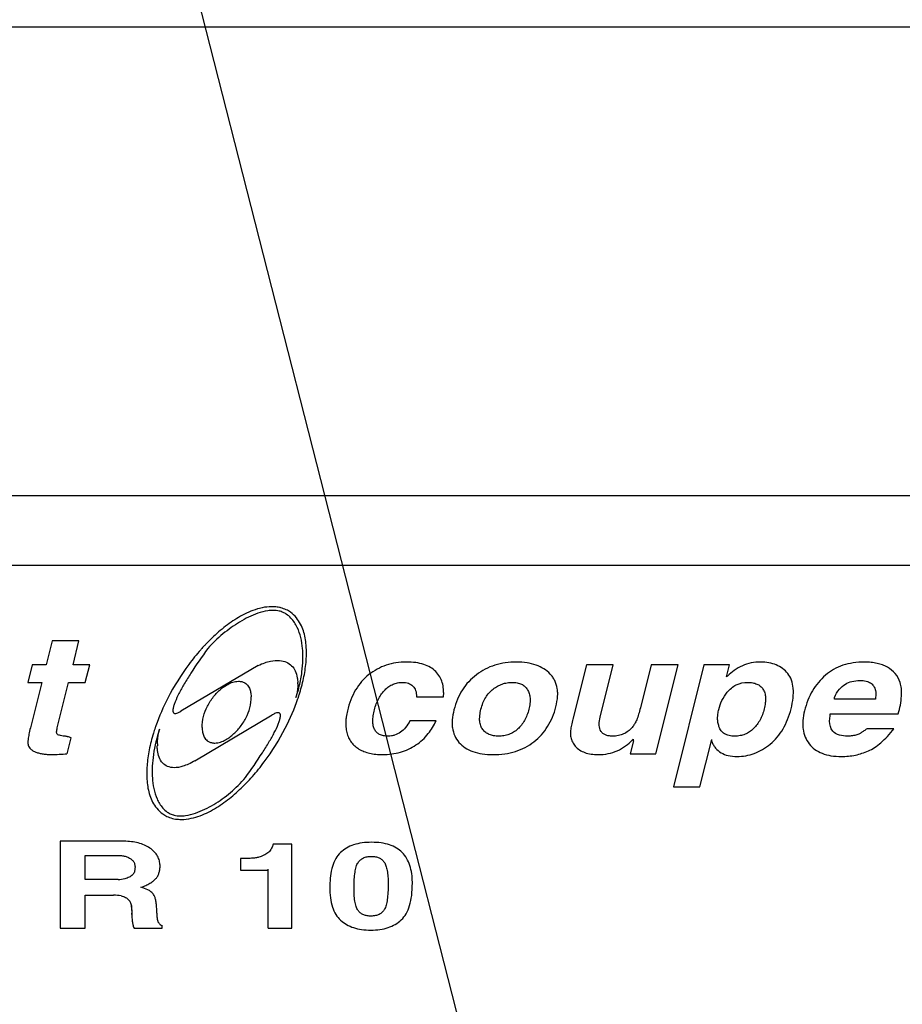
# Model space of a CAD drawing. Extents: x 230 to 4136, y 0 to 2754.
# Drawn here: x 741 to 841, y 2313 to 2425 of the extents above; entities that cross this region are included whole.
import ezdxf

# ---------------------------------------------------------------- set-up
doc = ezdxf.new("R2010")
doc.units = 0
doc.header["$PDMODE"] = 3
doc.layers.get('0').update_dxf_attribs({"linetype": 'CONTINUOUS'})
doc.layers.get('DEFPOINTS').update_dxf_attribs({"linetype": 'CONTINUOUS'})
doc.layers.add('SUNPOU', color=7, linetype='CONTINUOUS')
doc.styles.get("Standard").update_dxf_attribs({"font": 'SIMPLEX.shx', "bigfont": 'extfont.shx'})
doc.dimstyles.get("Standard").update_dxf_attribs({"dimscale": 10, "dimtxt": 2, "dimasz": 3, "dimexe": 1, "dimexo": 1, "dimgap": 0.6, "dimtad": 3, "dimdec": 0, "dimzin": 0, "dimdsep": 46, "dimtxsty": 'STANDARD', "dimblk1": 'OPEN', "dimblk2": 'OPEN', "dimsah": 1, "dimcen": 1.5, "dimadec": 0, "dimazin": 0, "dimtfac": 1, "dimtdec": 0, "dimtmove": 0, "dimatfit": 0, "dimldrblk": 'DOTSMALL', "dimfxl": 1, "dimtvp": 1, "dimtolj": 1, "dimtzin": 0, "dimarcsym": 0})

# ---------------------------------------------------------------- blocks, each defined once
blk = doc.blocks.new('_OPEN')
at = {"color": 0, "linetype": 'ByBlock'}
for p, q in [((-1, 0.1667), (0, 0)), ((0, 0), (-1, -0.1667)), ((0, 0), (-1, 0))]:
    blk.add_line(p, q, dxfattribs=at)
blk = doc.blocks.new('*D16')
at = {"layer": 'DEFPOINTS', "color": 0}
for p in [(762.81, 2465.58), (821.49, 1890.34), (1111.75, 1890.34)]:
    blk.add_point(p, dxfattribs=at)
at = {"layer": 'SUNPOU', "color": 0, "lineweight": -2}
for p, q in [((772.81, 2465.58), (1121.75, 2465.58)), ((1111.75, 2435.58), (1111.75, 1920.34)), ((831.49, 1890.34), (1121.75, 1890.34))]:
    blk.add_line(p, q, dxfattribs=at)
at = {"layer": 'SUNPOU', "color": 0, "lineweight": -2, "xscale": 30, "yscale": 30, "zscale": 30}
for p, rotation in [((1111.75, 2465.58), 90), ((1111.75, 1890.34), 270)]:
    blk.add_blockref('_OPEN', p, dxfattribs=dict(at, rotation=rotation))
at = {"layer": 'SUNPOU', "color": 0, "insert": (1095.75, 2177.96), "char_height": 20, "attachment_point": 5, "rotation": 90}
blk.add_mtext('\\A1;575', dxfattribs=at)
blk = doc.blocks.new('_DotSmall')
at = {"color": 0, "linetype": 'ByBlock', "const_width": 0.5}
blk.add_lwpolyline([(-0.0625, 0, 1), (0.0625, 0, 1)], format="xyb", close=True, dxfattribs=at)
blk = doc.blocks.new('*D17')
at = {"layer": 'DEFPOINTS', "color": 0}
for p in [(921.52, 2465.58), (762.81, 1865.58), (1161.75, 1865.58)]:
    blk.add_point(p, dxfattribs=at)
at = {"layer": 'SUNPOU', "color": 0, "lineweight": -2}
for p, q in [((931.52, 2465.58), (1171.75, 2465.58)), ((1161.75, 2435.58), (1161.75, 1895.58)), ((772.81, 1865.58), (1171.75, 1865.58))]:
    blk.add_line(p, q, dxfattribs=at)
at = {"layer": 'SUNPOU', "color": 0, "lineweight": -2, "xscale": 30, "yscale": 30, "zscale": 30}
for p, rotation in [((1161.75, 2465.58), 90), ((1161.75, 1865.58), 270)]:
    blk.add_blockref('_OPEN', p, dxfattribs=dict(at, rotation=rotation))
at = {"layer": 'SUNPOU', "color": 0, "insert": (1145.75, 2165.58), "char_height": 20, "attachment_point": 5, "rotation": 90}
blk.add_mtext('\\A1;600', dxfattribs=at)

msp = doc.modelspace()

# ---------------------------------------------------------------- linework, layer by layer
at = {"color": 2}
for p, q in [((637.14, 2424.61), (888.49, 2424.61)), ((891, 2371.29), (634.63, 2371.29)), ((641.5, 2363.37), (884.12, 2363.37)), ((744.4, 2354.8), (743.72, 2352.07)), ((747.45, 2354.8), (744.4, 2354.8)), ((746.77, 2352.07), (747.45, 2354.8)), ((742.13, 2352.07), (741.62, 2350.05)), ((743.72, 2352.07), (742.13, 2352.07)), ((748.67, 2352.07), (746.77, 2352.07)), ((748.17, 2350.05), (748.67, 2352.07)), ((767.82, 2351.98), (759.04, 2346.77)), ((805.15, 2352.07), (803.61, 2345.89)), ((808.21, 2352.07), (805.15, 2352.07)), ((806.72, 2346.12), (808.21, 2352.07)), ((812.52, 2352.07), (811.29, 2347.15)), ((815.57, 2352.07), (812.52, 2352.07)), ((813.04, 2341.92), (815.57, 2352.07)), ((818.52, 2352.07), (815.06, 2338.19)), ((821.43, 2352.07), (818.52, 2352.07)), ((821.09, 2350.68), (821.43, 2352.07)), ((741.62, 2350.05), (743.21, 2350.05)), ((743.21, 2350.05), (741.92, 2344.87)), ((744.98, 2344.89), (746.27, 2350.05)), ((746.27, 2350.05), (748.17, 2350.05)), ((785.84, 2348.43), (788.89, 2348.43)), ((788.89, 2348.43), (788.92, 2348.89)), ((833.35, 2348.13), (833.35, 2348.35)), ((838.05, 2348.75), (838.02, 2348.13)), ((838.02, 2348.13), (833.35, 2348.13)), ((760.64, 2341.15), (769.43, 2346.36)), ((832.8, 2345.65), (832.86, 2346.27)), ((832.86, 2346.27), (832.86, 2346.49)), ((832.86, 2346.49), (840.61, 2346.49)), ((788.06, 2345.68), (785.09, 2345.69)), ((746.09, 2341.93), (746.55, 2343.76)), ((840.12, 2344.79), (837.06, 2344.79)), ((810.49, 2343.4), (810.12, 2341.92)), ((810.49, 2343.4), (810.49, 2343.61)), ((818.06, 2338.19), (819.4, 2343.55)), ((819.4, 2343.34), (819.4, 2343.55)), ((810.12, 2341.92), (813.04, 2341.92)), ((815.06, 2338.19), (818.06, 2338.19)), ((745.32, 2331.99), (745.32, 2322.09)), ((752.56, 2331.99), (745.32, 2331.99)), ((771.64, 2331.66), (769.54, 2331.66)), ((771.64, 2322.09), (771.64, 2331.66)), ((748.17, 2327.64), (748.17, 2330.36)), ((748.17, 2330.36), (752.1, 2330.36)), ((765.81, 2330.01), (765.81, 2328.69)), ((765.81, 2328.69), (768.95, 2328.69)), ((768.95, 2322.09), (768.95, 2328.83)), ((751.89, 2327.64), (748.17, 2327.64)), ((748.17, 2322.09), (748.17, 2325.87)), ((748.17, 2325.87), (751.39, 2325.87)), ((753.41, 2324.65), (753.45, 2323.81)), ((753.41, 2324.51), (753.41, 2324.65)), ((753.41, 2324.51), (753.45, 2323.67)), ((753.45, 2323.67), (753.45, 2323.81)), ((745.32, 2322.09), (748.17, 2322.09)), ((753.72, 2322.09), (756.92, 2322.09)), ((756.92, 2322.09), (756.92, 2322.42)), ((768.95, 2322.09), (771.64, 2322.09))]:
    msp.add_line(p, q, dxfattribs=at)
for centre, radius, start, end in [((769.47, 2354.93), 3.72, 77.6928, 78.1466), ((769.49, 2355.01), 3.65, 75.5734, 77.6986), ((778.71, 2338.38), 23.24, 136.9332, 137.4835), ((778.46, 2338.61), 22.9, 136.5537, 136.9327), ((762.86, 2353.43), 10.46, 0.6184, 1.144), ((762.63, 2353.43), 10.69, 359.9998, 0.6181), ((825.87, 2345.98), 6.71, 134.2768, 135.4481), ((756.68, 2353.55), 16.3, 342.0541, 346.1515), ((767.62, 2349.91), 4.71, 359.9994, 1.5685), ((823.83, 2348.95), 4.86, 0.001, 4.3148), ((756.16, 2353.72), 16.84, 341.3801, 342.0729), ((751.14, 2355.43), 22.4, 341.2111, 341.3393), ((751.3, 2355.38), 22.24, 341.3388, 341.8622), ((784.25, 2348.89), 4.66, 359.9943, 2.5997), ((797.31, 2348.66), 4.59, 359.9409, 2.5884), ((777.48, 2337.65), 22.56, 160.7093, 161.2106), ((781.73, 2345.44), 3.95, 173.8782, 184.1844), ((834.7, 2345.34), 4.95, 177.5294, 179.9559), ((807.38, 2344.05), 4.06, 175.701, 176.5884), ((744.11, 2343.13), 2.48, 178.0111, 180.4291), ((761.75, 2342.84), 5.39, 177.7033, 179.9502), ((805.97, 2347.8), 6.16, 315.8464, 317.1335), ((744.01, 2366.67), 24.82, 270.7252, 274.7958), ((766.2, 2339.7), 11.05, 178.8961, 179.9969), ((758.86, 2337.3), 2.42, 241.5284, 252.7388), ((758.86, 2337.29), 2.4, 252.7371, 255.565), ((754.23, 2329.16), 2.44, 359.3143, 2.5755), ((751.85, 2331.35), 3.7, 270.6668, 282.7107), ((791.73, 2326.69), 15.76, 179.0748, 179.5879), ((775.49, 2327.18), 9.88, 0.1529, 0.9698), ((751.27, 2321.25), 4.62, 77.8211, 88.6303), ((752.77, 2320.77), 6.23, 66.309, 73.8914), ((757.14, 2323.15), 0.765, 234.3575, 252.8352)]:
    msp.add_arc(centre, radius, start, end, dxfattribs=at)
for points, knots in [([(769.54, 2358.66), (769.39, 2358.66), (768.87, 2358.66), (768, 2358.51), (766.99, 2358.16), (765.74, 2357.57), (764.3, 2356.63), (762.92, 2355.46), (762.13, 2354.67), (761.84, 2354.36)], [0, 0, 0, 0, 0.444571, 1.565391, 2.623767, 3.656983, 5.702369, 7.761296, 9.052456, 9.052456, 9.052456, 9.052456]), ([(770.24, 2358.58), (770.06, 2358.61), (769.83, 2358.64), (769.6, 2358.66), (769.54, 2358.66)], [0, 0, 0, 0, 0.5302587, 0.7003015, 0.7003015, 0.7003015, 0.7003015]), ([(773.31, 2353.64), (773.31, 2353.86), (773.27, 2354.63), (773.09, 2355.67), (772.66, 2356.7), (772.19, 2357.44), (771.62, 2357.98), (771, 2358.35), (770.61, 2358.48), (770.4, 2358.54)], [0, 0, 0, 0, 0.653609, 2.311686, 3.136627, 3.987548, 4.924661, 5.472977, 6.138626, 6.138626, 6.138626, 6.138626]), ([(770.21, 2358.17), (769.99, 2358.23), (769.56, 2358.27), (768.74, 2358.2), (767.79, 2357.94), (766.72, 2357.49), (765.71, 2356.93), (764.74, 2356.29), (763.49, 2355.33), (762.62, 2354.5), (762.09, 2353.9)], [0, 0, 0, 0, 0.677682, 1.29168, 2.460849, 3.608687, 4.756312, 5.912684, 7.083817, 9.495031, 9.495031, 9.495031, 9.495031]), ([(772.92, 2352.96), (772.92, 2353.27), (772.89, 2354.01), (772.71, 2355.15), (772.38, 2356.14), (771.97, 2356.88), (771.56, 2357.4), (771.11, 2357.78), (770.64, 2358.04), (770.36, 2358.13), (770.21, 2358.17)], [0, 0, 0, 0, 0.95613, 2.215056, 3.449064, 4.073006, 4.720252, 5.427759, 5.830707, 6.30924, 6.30924, 6.30924, 6.30924]), ([(761.58, 2354.09), (761.48, 2353.98), (760.91, 2353.34), (759.43, 2351.51), (758.25, 2349.62), (757.56, 2348.28)], [0, 0, 0, 0, 0.429496, 2.574646, 7.07539, 7.07539, 7.07539, 7.07539]), ([(762.09, 2353.9), (761.42, 2352.98), (760.51, 2351.66), (759.45, 2349.94), (758.84, 2348.85), (758.45, 2348.04), (758.23, 2347.46), (758.15, 2347.13), (758.12, 2346.94), (758.12, 2346.87)], [0, 0, 0, 0, 3.399977, 4.827513, 6.072854, 7.116729, 7.551567, 7.918364, 8.125458, 8.125458, 8.125458, 8.125458]), ([(772.43, 2348.46), (772.47, 2348.59), (772.71, 2349.34), (773.06, 2350.7), (773.28, 2352.24), (773.32, 2353.14), (773.32, 2353.43)], [0, 0, 0, 0, 0.416658, 2.367074, 4.19927, 5.066966, 5.066966, 5.066966, 5.066966]), ([(772.5, 2349.65), (772.63, 2350.18), (772.82, 2351.16), (772.91, 2352.27), (772.92, 2352.84), (772.92, 2352.96)], [0, 0, 0, 0, 1.615955, 2.984212, 3.334988, 3.334988, 3.334988, 3.334988]), ([(767.82, 2351.98), (768.07, 2352.1), (768.53, 2352.29), (769.34, 2352.51), (770.19, 2352.59), (771.03, 2352.41), (771.67, 2351.98), (772.1, 2351.35), (772.28, 2350.67), (772.32, 2350.22), (772.33, 2350.04)], [0, 0, 0, 0, 0.824289, 1.487965, 2.520327, 3.326987, 4.038266, 4.757176, 5.572505, 6.112462, 6.112462, 6.112462, 6.112462]), ([(784.7, 2352.37), (784.3, 2352.37), (783.51, 2352.31), (782.38, 2352.05), (781.34, 2351.59), (780.71, 2351.18), (780.42, 2350.94)], [0, 0, 0, 0, 1.208543, 2.356897, 3.47575, 4.597861, 4.597861, 4.597861, 4.597861]), ([(788.02, 2351.29), (787.84, 2351.47), (787.42, 2351.8), (786.64, 2352.14), (785.72, 2352.33), (785.05, 2352.37), (784.7, 2352.37)], [0, 0, 0, 0, 0.762562, 1.587647, 2.51622, 3.578187, 3.578187, 3.578187, 3.578187]), ([(797.21, 2352.37), (796.78, 2352.37), (795.95, 2352.31), (794.74, 2352.05), (793.63, 2351.59), (792.96, 2351.17), (792.64, 2350.93)], [0, 0, 0, 0, 1.284896, 2.503112, 3.687252, 4.872354, 4.872354, 4.872354, 4.872354]), ([(801.03, 2351.01), (800.81, 2351.24), (800.31, 2351.64), (799.41, 2352.07), (798.36, 2352.32), (797.61, 2352.37), (797.21, 2352.37)], [0, 0, 0, 0, 0.935854, 1.908661, 2.969404, 4.158579, 4.158579, 4.158579, 4.158579]), ([(824.95, 2352.37), (824.59, 2352.37), (823.88, 2352.3), (822.86, 2351.98), (821.96, 2351.46), (821.42, 2351.01), (821.19, 2350.78)], [0, 0, 0, 0, 1.068713, 2.115089, 3.185782, 4.187216, 4.187216, 4.187216, 4.187216]), ([(828.05, 2351.06), (827.88, 2351.27), (827.48, 2351.66), (826.74, 2352.08), (825.88, 2352.32), (825.27, 2352.37), (824.95, 2352.37)], [0, 0, 0, 0, 0.819859, 1.641883, 2.514718, 3.480419, 3.480419, 3.480419, 3.480419]), ([(836.76, 2352.37), (836.34, 2352.37), (835.51, 2352.31), (834.32, 2352.04), (833.25, 2351.56), (832.62, 2351.12), (832.33, 2350.87)], [0, 0, 0, 0, 1.283672, 2.483001, 3.63338, 4.775066, 4.775066, 4.775066, 4.775066]), ([(839.37, 2351.79), (839.2, 2351.88), (838.81, 2352.06), (838.19, 2352.24), (837.5, 2352.35), (837.01, 2352.37), (836.76, 2352.37)], [0, 0, 0, 0, 0.608812, 1.254208, 1.948095, 2.700393, 2.700393, 2.700393, 2.700393]), ([(840.82, 2350.04), (840.7, 2350.41), (840.32, 2351.1), (839.7, 2351.6), (839.37, 2351.79)], [0, 0, 0, 0, 1.16677, 2.311161, 2.311161, 2.311161, 2.311161]), ([(780.42, 2350.94), (780.12, 2350.71), (779.56, 2350.17), (778.87, 2349.2), (778.33, 2348.07), (778.07, 2347.24), (777.97, 2346.81)], [0, 0, 0, 0, 1.142282, 2.31414, 3.552229, 4.887319, 4.887319, 4.887319, 4.887319]), ([(788.91, 2349.1), (788.91, 2349.16), (788.89, 2349.47), (788.79, 2350.03), (788.49, 2350.72), (788.19, 2351.11), (788.02, 2351.29)], [0, 0, 0, 0, 0.172949, 0.945356, 1.677307, 2.410397, 2.410397, 2.410397, 2.410397]), ([(792.64, 2350.93), (792.33, 2350.69), (791.74, 2350.16), (791.01, 2349.22), (790.45, 2348.13), (790.19, 2347.35), (790.09, 2346.94)], [0, 0, 0, 0, 1.184669, 2.359029, 3.562448, 4.830978, 4.830978, 4.830978, 4.830978]), ([(801.89, 2348.86), (801.88, 2349.03), (801.83, 2349.5), (801.65, 2350.12), (801.33, 2350.66), (801.13, 2350.9), (801.03, 2351.01)], [0, 0, 0, 0, 0.487753, 1.438779, 1.898799, 2.362191, 2.362191, 2.362191, 2.362191]), ([(828.67, 2349.31), (828.67, 2349.34), (828.64, 2349.69), (828.52, 2350.31), (828.23, 2350.84), (828.05, 2351.06)], [0, 0, 0, 0, 0.091306, 1.027809, 1.877112, 1.877112, 1.877112, 1.877112]), ([(832.33, 2350.87), (832.04, 2350.62), (831.5, 2350.07), (830.83, 2349.12), (830.3, 2348.03), (830.05, 2347.24), (829.95, 2346.83)], [0, 0, 0, 0, 1.145269, 2.299723, 3.495829, 4.76326, 4.76326, 4.76326, 4.76326]), ([(762.05, 2347.34), (762.25, 2347.73), (762.71, 2348.45), (763.44, 2349.21), (764.1, 2349.69), (764.63, 2349.99), (765.14, 2350.15), (765.59, 2350.2), (765.84, 2350.17), (765.96, 2350.14)], [0, 0, 0, 0, 1.31229, 2.542764, 3.144385, 3.74769, 4.373368, 4.713788, 5.10726, 5.10726, 5.10726, 5.10726]), ([(765.96, 2350.14), (766.08, 2350.11), (766.29, 2350.02), (766.6, 2349.78), (766.84, 2349.42), (766.99, 2348.94), (767.02, 2348.61), (767.02, 2348.43), (767.02, 2348.42)], [0, 0, 0, 0, 0.370033, 0.661691, 1.166405, 1.649746, 2.145282, 2.173865, 2.173865, 2.173865, 2.173865]), ([(772.33, 2349.91), (772.33, 2349.8), (772.31, 2349.28), (772.22, 2348.75), (772.12, 2348.34)], [0, 0, 0, 0, 0.32244, 1.588072, 1.588072, 1.588072, 1.588072]), ([(782.25, 2349.22), (782.39, 2349.35), (782.67, 2349.59), (783.16, 2349.86), (783.68, 2350.02), (784.04, 2350.06), (784.22, 2350.06)], [0, 0, 0, 0, 0.573585, 1.117042, 1.650854, 2.197051, 2.197051, 2.197051, 2.197051]), ([(784.22, 2350.06), (784.34, 2350.06), (784.58, 2350.04), (785, 2349.95), (785.46, 2349.68), (785.72, 2349.22), (785.82, 2348.8), (785.84, 2348.55), (785.84, 2348.43)], [0, 0, 0, 0, 0.372821, 0.705093, 1.292686, 1.888848, 2.230053, 2.613292, 2.613292, 2.613292, 2.613292]), ([(794.55, 2349.3), (794.71, 2349.43), (795.04, 2349.64), (795.57, 2349.88), (796.13, 2350.03), (796.52, 2350.06), (796.71, 2350.06)], [0, 0, 0, 0, 0.6037, 1.183975, 1.754736, 2.330875, 2.330875, 2.330875, 2.330875]), ([(796.71, 2350.06), (796.9, 2350.06), (797.26, 2350.03), (797.76, 2349.88), (798.17, 2349.61), (798.37, 2349.37), (798.45, 2349.24)], [0, 0, 0, 0, 0.573812, 1.078718, 1.544884, 2.010665, 2.010665, 2.010665, 2.010665]), ([(821.17, 2348.93), (821.44, 2349.28), (822.14, 2349.88), (823.05, 2350.06), (823.49, 2350.06)], [0, 0, 0, 0, 1.330684, 2.659725, 2.659725, 2.659725, 2.659725]), ([(823.49, 2350.06), (823.68, 2350.06), (824.04, 2350.03), (824.53, 2349.89), (824.94, 2349.65), (825.14, 2349.42), (825.23, 2349.29)], [0, 0, 0, 0, 0.566578, 1.064337, 1.520645, 1.9705, 1.9705, 1.9705, 1.9705]), ([(833.35, 2348.35), (833.5, 2348.69), (833.83, 2349.27), (834.55, 2349.89), (835.36, 2350.21), (835.93, 2350.27), (836.23, 2350.27)], [0, 0, 0, 0, 1.109315, 1.987666, 2.787486, 3.687688, 3.687688, 3.687688, 3.687688]), ([(836.23, 2350.27), (836.48, 2350.27), (836.91, 2350.24), (837.47, 2350.03), (837.86, 2349.65), (838.03, 2349.19), (838.05, 2348.88), (838.05, 2348.75)], [0, 0, 0, 0, 0.742861, 1.280522, 1.76099, 2.323831, 2.705969, 2.705969, 2.705969, 2.705969]), ([(840.98, 2349.23), (840.97, 2349.27), (840.95, 2349.55), (840.9, 2349.82), (840.82, 2350.04)], [0, 0, 0, 0, 0.1333221, 0.823218, 0.823218, 0.823218, 0.823218]), ([(766.42, 2346), (766.61, 2346.38), (766.93, 2347.16), (767.02, 2348), (767.02, 2348.42)], [0, 0, 0, 0, 1.253992, 2.51189, 2.51189, 2.51189, 2.51189]), ([(781.05, 2346.95), (781.11, 2347.18), (781.24, 2347.62), (781.51, 2348.23), (781.84, 2348.77), (782.11, 2349.08), (782.25, 2349.22)], [0, 0, 0, 0, 0.708617, 1.368306, 1.990949, 2.591247, 2.591247, 2.591247, 2.591247]), ([(793.16, 2347.01), (793.22, 2347.25), (793.37, 2347.72), (793.67, 2348.35), (794.06, 2348.88), (794.38, 2349.18), (794.55, 2349.3)], [0, 0, 0, 0, 0.752199, 1.44456, 2.09562, 2.727925, 2.727925, 2.727925, 2.727925]), ([(798.45, 2349.24), (798.53, 2349.1), (798.67, 2348.78), (798.74, 2348.37), (798.75, 2348.12), (798.75, 2348.05)], [0, 0, 0, 0, 0.489569, 1.019829, 1.238237, 1.238237, 1.238237, 1.238237]), ([(801.68, 2347.29), (801.77, 2347.69), (801.86, 2348.14), (801.88, 2348.6), (801.89, 2348.65)], [0, 0, 0, 0, 1.228319, 1.382233, 1.382233, 1.382233, 1.382233]), ([(820.2, 2346.97), (820.28, 2347.32), (820.54, 2348.01), (820.94, 2348.64), (821.17, 2348.93)], [0, 0, 0, 0, 1.078842, 2.197054, 2.197054, 2.197054, 2.197054]), ([(825.23, 2349.29), (825.31, 2349.16), (825.45, 2348.85), (825.52, 2348.46), (825.52, 2348.22), (825.52, 2348.16)], [0, 0, 0, 0, 0.473071, 1.000055, 1.18556, 1.18556, 1.18556, 1.18556]), ([(828.43, 2347.06), (828.52, 2347.47), (828.65, 2348.1), (828.69, 2348.74), (828.69, 2348.95)], [0, 0, 0, 0, 1.279848, 1.911953, 1.911953, 1.911953, 1.911953]), ([(840.61, 2346.49), (840.69, 2346.82), (840.89, 2347.48), (840.97, 2348.29), (840.99, 2348.76), (840.99, 2348.89)], [0, 0, 0, 0, 1.02406, 2.06037, 2.439274, 2.439274, 2.439274, 2.439274]), ([(761.45, 2344.92), (761.45, 2345.34), (761.53, 2346.19), (761.86, 2346.97), (762.05, 2347.34)], [0, 0, 0, 0, 1.258296, 2.512288, 2.512288, 2.512288, 2.512288]), ([(798.75, 2348.05), (798.75, 2347.92), (798.73, 2347.57), (798.66, 2347.22), (798.61, 2347)], [0, 0, 0, 0, 0.378537, 1.059986, 1.059986, 1.059986, 1.059986]), ([(799.18, 2343.31), (799.49, 2343.55), (800.06, 2344.08), (800.77, 2345.03), (801.32, 2346.1), (801.58, 2346.88), (801.68, 2347.29)], [0, 0, 0, 0, 1.173098, 2.337652, 3.530313, 4.785664, 4.785664, 4.785664, 4.785664]), ([(811.29, 2347.15), (811.23, 2346.91), (811.11, 2346.46), (810.89, 2345.84), (810.65, 2345.34), (810.45, 2345.05), (810.36, 2344.94)], [0, 0, 0, 0, 0.755729, 1.407035, 1.960106, 2.424506, 2.424506, 2.424506, 2.424506]), ([(825.52, 2348.16), (825.52, 2348.02), (825.5, 2347.64), (825.42, 2347.27), (825.37, 2347.04)], [0, 0, 0, 0, 0.424719, 1.135434, 1.135434, 1.135434, 1.135434]), ([(758.12, 2346.87), (758.12, 2346.85), (758.13, 2346.75), (758.17, 2346.6), (758.32, 2346.52), (758.49, 2346.52), (758.66, 2346.58), (758.78, 2346.63), (758.83, 2346.66)], [0, 0, 0, 0, 0.0838026, 0.3015016, 0.4108413, 0.5591089, 0.7898728, 0.9552832, 0.9552832, 0.9552832, 0.9552832]), ([(762.51, 2343.21), (762.63, 2343.17), (762.88, 2343.15), (763.33, 2343.19), (763.83, 2343.36), (764.37, 2343.65), (765.02, 2344.14), (765.75, 2344.9), (766.22, 2345.61), (766.42, 2346)], [0, 0, 0, 0, 0.393472, 0.733892, 1.35957, 1.962875, 2.564496, 3.79497, 5.10726, 5.10726, 5.10726, 5.10726]), ([(766.38, 2339.23), (767.04, 2340.15), (767.96, 2341.48), (769.03, 2343.21), (769.64, 2344.29), (770.04, 2345.11), (770.26, 2345.69), (770.34, 2346.01), (770.36, 2346.2), (770.36, 2346.27)], [0, 0, 0, 0, 3.408723, 4.842809, 6.093679, 7.140658, 7.575694, 7.941564, 8.140131, 8.140131, 8.140131, 8.140131]), ([(770.36, 2346.27), (770.36, 2346.3), (770.36, 2346.4), (770.31, 2346.54), (770.16, 2346.62), (769.99, 2346.61), (769.73, 2346.53), (769.55, 2346.43), (769.43, 2346.36)], [0, 0, 0, 0, 0.090433, 0.306577, 0.417159, 0.568557, 0.803686, 1.206347, 1.206347, 1.206347, 1.206347]), ([(777.97, 2346.81), (777.91, 2346.58), (777.85, 2346.27), (777.81, 2345.95), (777.8, 2345.86)], [0, 0, 0, 0, 0.7116975, 0.9656928, 0.9656928, 0.9656928, 0.9656928]), ([(780.87, 2345.65), (780.87, 2345.85), (780.91, 2346.29), (781, 2346.72), (781.05, 2346.95)], [0, 0, 0, 0, 0.602711, 1.322937, 1.322937, 1.322937, 1.322937]), ([(793.01, 2345.9), (793.01, 2346.03), (793.03, 2346.4), (793.11, 2346.77), (793.16, 2347.01)], [0, 0, 0, 0, 0.382202, 1.121734, 1.121734, 1.121734, 1.121734]), ([(798.61, 2347), (798.55, 2346.77), (798.41, 2346.33), (798.13, 2345.73), (797.78, 2345.2), (797.49, 2344.89), (797.34, 2344.76)], [0, 0, 0, 0, 0.708629, 1.370491, 2.000081, 2.613927, 2.613927, 2.613927, 2.613927]), ([(820.07, 2346.01), (820.07, 2346.16), (820.09, 2346.48), (820.15, 2346.8), (820.2, 2346.97)], [0, 0, 0, 0, 0.4436352, 0.9712156, 0.9712156, 0.9712156, 0.9712156]), ([(820.22, 2345.04), (820.18, 2345.18), (820.1, 2345.49), (820.07, 2345.82), (820.07, 2345.99), (820.07, 2346.01)], [0, 0, 0, 0, 0.4633875, 0.9370435, 0.9889704, 0.9889704, 0.9889704, 0.9889704]), ([(825.37, 2347.04), (825.31, 2346.82), (825.18, 2346.39), (824.91, 2345.79), (824.57, 2345.26), (824.3, 2344.94), (824.16, 2344.8)], [0, 0, 0, 0, 0.691408, 1.343391, 1.9665, 2.572068, 2.572068, 2.572068, 2.572068]), ([(826.06, 2343.05), (826.34, 2343.28), (826.88, 2343.81), (827.55, 2344.76), (828.07, 2345.85), (828.32, 2346.64), (828.43, 2347.06)], [0, 0, 0, 0, 1.111311, 2.248513, 3.445782, 4.733154, 4.733154, 4.733154, 4.733154]), ([(829.95, 2346.83), (829.86, 2346.47), (829.78, 2346.04), (829.76, 2345.61), (829.76, 2345.56)], [0, 0, 0, 0, 1.120903, 1.291196, 1.291196, 1.291196, 1.291196]), ([(741.92, 2344.87), (741.86, 2344.63), (741.76, 2344.2), (741.67, 2343.65), (741.64, 2343.33), (741.63, 2343.22)], [0, 0, 0, 0, 0.733211, 1.330788, 1.68023, 1.68023, 1.68023, 1.68023]), ([(744.91, 2344.43), (744.91, 2344.43), (744.91, 2344.51), (744.93, 2344.66), (744.96, 2344.81), (744.98, 2344.89)], [0, 0, 0, 0, 0.017413, 0.2150075, 0.4647058, 0.4647058, 0.4647058, 0.4647058]), ([(756.12, 2344.91), (756.05, 2344.7), (755.78, 2343.87), (755.41, 2342.43), (755.2, 2340.96), (755.16, 2340.13), (755.15, 2339.91)], [0, 0, 0, 0, 0.66992, 2.620335, 4.452532, 5.107968, 5.107968, 5.107968, 5.107968]), ([(758.07, 2334.59), (758.29, 2334.53), (758.73, 2334.47), (759.54, 2334.47), (760.46, 2334.63), (761.48, 2334.97), (762.73, 2335.56), (764.17, 2336.5), (765.75, 2337.84), (767.21, 2339.36), (769.04, 2341.62), (770.22, 2343.51), (770.91, 2344.85)], [0, 0, 0, 0, 0.694416, 1.308748, 2.429568, 3.487943, 4.52116, 6.566546, 8.625473, 10.720265, 12.865415, 17.366159, 17.366159, 17.366159, 17.366159]), ([(761.45, 2344.92), (761.45, 2344.91), (761.45, 2344.74), (761.48, 2344.4), (761.62, 2343.92), (761.87, 2343.56), (762.18, 2343.32), (762.39, 2343.24), (762.51, 2343.21)], [0, 0, 0, 0, 0.028183, 0.523719, 1.00706, 1.511775, 1.803432, 2.173465, 2.173465, 2.173465, 2.173465]), ([(777.79, 2345.15), (777.79, 2345.1), (777.82, 2344.83), (777.86, 2344.56), (777.91, 2344.35)], [0, 0, 0, 0, 0.1648172, 0.8103202, 0.8103202, 0.8103202, 0.8103202]), ([(782.6, 2343.94), (782.42, 2343.94), (782.09, 2343.97), (781.64, 2344.11), (781.29, 2344.35), (781.04, 2344.7), (780.89, 2345.14), (780.87, 2345.47), (780.87, 2345.64), (780.87, 2345.65)], [0, 0, 0, 0, 0.530364, 0.984787, 1.394739, 1.802044, 2.249199, 2.768955, 2.779812, 2.779812, 2.779812, 2.779812]), ([(785.09, 2345.69), (784.95, 2345.42), (784.64, 2344.93), (784.04, 2344.36), (783.46, 2344.07), (782.98, 2343.96), (782.73, 2343.94), (782.6, 2343.94)], [0, 0, 0, 0, 0.921399, 1.721431, 2.458274, 2.826508, 3.206033, 3.206033, 3.206033, 3.206033]), ([(785.77, 2342.94), (786.29, 2343.29), (787.2, 2344.12), (787.83, 2345.16), (788.06, 2345.68)], [0, 0, 0, 0, 1.90698, 3.609396, 3.609396, 3.609396, 3.609396]), ([(789.89, 2345.78), (789.89, 2345.77), (789.88, 2345.61), (789.87, 2345.46), (789.87, 2345.32)], [0, 0, 0, 0, 0.0368058, 0.4547866, 0.4547866, 0.4547866, 0.4547866]), ([(789.88, 2345.33), (789.88, 2345.19), (789.93, 2344.73), (790.13, 2343.99), (790.46, 2343.45), (790.66, 2343.23)], [0, 0, 0, 0, 0.427376, 1.370476, 2.27758, 2.27758, 2.27758, 2.27758]), ([(793.37, 2344.7), (793.27, 2344.83), (793.1, 2345.14), (793.02, 2345.56), (793.01, 2345.82), (793.01, 2345.9)], [0, 0, 0, 0, 0.490292, 1.029532, 1.274783, 1.274783, 1.274783, 1.274783]), ([(803.61, 2345.89), (803.55, 2345.65), (803.45, 2345.22), (803.37, 2344.7), (803.34, 2344.43), (803.34, 2344.36)], [0, 0, 0, 0, 0.728815, 1.341401, 1.556863, 1.556863, 1.556863, 1.556863]), ([(808.12, 2343.94), (807.97, 2343.95), (807.7, 2343.96), (807.31, 2344.06), (807.01, 2344.23), (806.7, 2344.58), (806.61, 2344.97), (806.61, 2345.24), (806.61, 2345.27)], [0, 0, 0, 0, 0.450212, 0.834191, 1.171872, 1.491776, 2.199675, 2.300214, 2.300214, 2.300214, 2.300214]), ([(810.36, 2344.94), (810.22, 2344.77), (809.92, 2344.49), (809.38, 2344.17), (808.78, 2343.98), (808.35, 2343.94), (808.12, 2343.94)], [0, 0, 0, 0, 0.627672, 1.235688, 1.85676, 2.521595, 2.521595, 2.521595, 2.521595]), ([(822.01, 2343.94), (821.8, 2343.94), (821.39, 2343.98), (820.85, 2344.18), (820.51, 2344.48), (820.32, 2344.78), (820.25, 2344.95), (820.22, 2345.04)], [0, 0, 0, 0, 0.649406, 1.201313, 1.712778, 1.976631, 2.25654, 2.25654, 2.25654, 2.25654]), ([(829.75, 2345.35), (829.75, 2345.14), (829.78, 2344.63), (829.99, 2343.84), (830.3, 2343.3), (830.48, 2343.07)], [0, 0, 0, 0, 0.617862, 1.53598, 2.434031, 2.434031, 2.434031, 2.434031]), ([(834.83, 2343.94), (834.24, 2343.94), (833.06, 2344.17), (832.81, 2345.25), (832.81, 2345.65)], [0, 0, 0, 0, 1.776984, 2.949641, 2.949641, 2.949641, 2.949641]), ([(744.97, 2344.19), (744.95, 2344.22), (744.91, 2344.3), (744.91, 2344.38), (744.91, 2344.43)], [0, 0, 0, 0, 0.1149979, 0.2488669, 0.2488669, 0.2488669, 0.2488669]), ([(745.83, 2343.94), (745.72, 2343.95), (745.52, 2343.98), (745.26, 2344.03), (745.08, 2344.09), (744.99, 2344.16), (744.97, 2344.19)], [0, 0, 0, 0, 0.3381675, 0.6004138, 0.7902122, 0.9166078, 0.9166078, 0.9166078, 0.9166078]), ([(746.08, 2343.9), (746.05, 2343.91), (745.96, 2343.92), (745.88, 2343.94), (745.83, 2343.94)], [0, 0, 0, 0, 0.1029555, 0.2514999, 0.2514999, 0.2514999, 0.2514999]), ([(746.55, 2343.76), (746.48, 2343.78), (746.36, 2343.83), (746.2, 2343.87), (746.11, 2343.89), (746.08, 2343.9)], [0, 0, 0, 0, 0.1962147, 0.4091753, 0.4861406, 0.4861406, 0.4861406, 0.4861406]), ([(756.61, 2344.72), (756.3, 2343.79), (755.95, 2342.39), (755.79, 2340.77), (755.77, 2340.12), (755.77, 2339.92)], [0, 0, 0, 0, 2.946172, 4.303135, 4.895627, 4.895627, 4.895627, 4.895627]), ([(756.36, 2343.06), (756.36, 2343.16), (756.4, 2343.72), (756.5, 2344.28), (756.61, 2344.72)], [0, 0, 0, 0, 0.317315, 1.688116, 1.688116, 1.688116, 1.688116]), ([(777.91, 2344.35), (777.96, 2344.15), (778.09, 2343.77), (778.39, 2343.25), (778.79, 2342.81), (779.11, 2342.58), (779.29, 2342.48)], [0, 0, 0, 0, 0.617867, 1.206683, 1.788788, 2.387503, 2.387503, 2.387503, 2.387503]), ([(795.15, 2343.94), (794.97, 2343.94), (794.61, 2343.97), (794.11, 2344.11), (793.69, 2344.35), (793.46, 2344.57), (793.37, 2344.7)], [0, 0, 0, 0, 0.558673, 1.062849, 1.536123, 2.00852, 2.00852, 2.00852, 2.00852]), ([(797.34, 2344.76), (797.19, 2344.62), (796.88, 2344.38), (796.34, 2344.13), (795.76, 2343.97), (795.36, 2343.94), (795.15, 2343.94)], [0, 0, 0, 0, 0.59661, 1.1782, 1.767785, 2.386711, 2.386711, 2.386711, 2.386711]), ([(803.33, 2344.08), (803.36, 2343.91), (803.41, 2343.63), (803.59, 2343.2), (803.75, 2342.94), (803.88, 2342.8)], [0, 0, 0, 0, 0.525999, 0.836738, 1.41575, 1.41575, 1.41575, 1.41575]), ([(824.16, 2344.8), (824.02, 2344.66), (823.72, 2344.41), (823.2, 2344.14), (822.62, 2343.98), (822.22, 2343.94), (822.01, 2343.94)], [0, 0, 0, 0, 0.59204, 1.169408, 1.755968, 2.373724, 2.373724, 2.373724, 2.373724]), ([(835.89, 2344.09), (835.82, 2344.06), (835.66, 2344.02), (835.4, 2343.98), (835.13, 2343.95), (834.93, 2343.94), (834.83, 2343.94)], [0, 0, 0, 0, 0.237823, 0.494885, 0.772991, 1.073565, 1.073565, 1.073565, 1.073565]), ([(837.06, 2344.79), (836.95, 2344.71), (836.73, 2344.55), (836.42, 2344.34), (836.15, 2344.19), (835.97, 2344.11), (835.89, 2344.09)], [0, 0, 0, 0, 0.432499, 0.804095, 1.116379, 1.372052, 1.372052, 1.372052, 1.372052]), ([(837.21, 2342.26), (837.45, 2342.37), (837.96, 2342.65), (838.68, 2343.21), (839.41, 2343.94), (839.88, 2344.49), (840.12, 2344.79)], [0, 0, 0, 0, 0.80962, 1.718661, 2.74272, 3.892204, 3.892204, 3.892204, 3.892204]), ([(741.63, 2343.11), (741.66, 2342.97), (741.73, 2342.73), (741.96, 2342.46), (742.22, 2342.26), (742.43, 2342.17), (742.55, 2342.12)], [0, 0, 0, 0, 0.434233, 0.726829, 1.04903, 1.418084, 1.418084, 1.418084, 1.418084]), ([(760.64, 2341.15), (760.4, 2341), (759.95, 2340.77), (759.16, 2340.46), (758.34, 2340.3), (757.52, 2340.44), (756.68, 2341.03), (756.39, 2341.98), (756.35, 2342.67), (756.35, 2342.84)], [0, 0, 0, 0, 0.854592, 1.526807, 2.538961, 3.302933, 3.977563, 5.514428, 6.045214, 6.045214, 6.045214, 6.045214]), ([(781.96, 2341.84), (782.31, 2341.84), (783, 2341.89), (784, 2342.09), (784.93, 2342.43), (785.5, 2342.75), (785.77, 2342.94)], [0, 0, 0, 0, 1.057536, 2.065739, 3.045178, 4.01919, 4.01919, 4.01919, 4.01919]), ([(790.66, 2343.23), (790.86, 2343), (791.35, 2342.58), (792.25, 2342.14), (793.33, 2341.89), (794.11, 2341.85), (794.52, 2341.84)], [0, 0, 0, 0, 0.918691, 1.89518, 2.9847, 4.226854, 4.226854, 4.226854, 4.226854]), ([(794.52, 2341.84), (794.97, 2341.84), (795.83, 2341.9), (797.07, 2342.17), (798.2, 2342.63), (798.87, 2343.06), (799.18, 2343.31)], [0, 0, 0, 0, 1.338707, 2.589754, 3.787008, 4.969665, 4.969665, 4.969665, 4.969665]), ([(803.88, 2342.8), (804.02, 2342.64), (804.36, 2342.35), (804.97, 2342.05), (805.7, 2341.88), (806.23, 2341.85), (806.5, 2341.84)], [0, 0, 0, 0, 0.640194, 1.30993, 2.045683, 2.873483, 2.873483, 2.873483, 2.873483]), ([(806.5, 2341.84), (806.88, 2341.84), (807.62, 2341.91), (808.68, 2342.25), (809.61, 2342.79), (810.15, 2343.26), (810.39, 2343.51)], [0, 0, 0, 0, 1.125487, 2.214644, 3.317293, 4.344352, 4.344352, 4.344352, 4.344352]), ([(819.4, 2343.34), (819.45, 2343.2), (819.58, 2342.94), (819.9, 2342.47), (820.45, 2342.01), (821.3, 2341.69), (821.93, 2341.63), (822.26, 2341.63)], [0, 0, 0, 0, 0.446804, 0.870711, 1.692029, 2.560793, 3.556631, 3.556631, 3.556631, 3.556631]), ([(822.26, 2341.63), (822.6, 2341.63), (823.28, 2341.69), (824.26, 2341.96), (825.2, 2342.41), (825.78, 2342.82), (826.06, 2343.05)], [0, 0, 0, 0, 1.02101, 2.027663, 3.054663, 4.134645, 4.134645, 4.134645, 4.134645]), ([(830.48, 2343.07), (830.66, 2342.83), (831.12, 2342.39), (831.97, 2341.94), (833.01, 2341.68), (833.75, 2341.63), (834.15, 2341.63)], [0, 0, 0, 0, 0.90233, 1.841432, 2.882873, 4.075365, 4.075365, 4.075365, 4.075365]), ([(742.55, 2342.12), (742.68, 2342.08), (742.95, 2341.99), (743.38, 2341.91), (743.84, 2341.86), (744.16, 2341.84), (744.33, 2341.84)], [0, 0, 0, 0, 0.411274, 0.848054, 1.313333, 1.809521, 1.809521, 1.809521, 1.809521]), ([(779.29, 2342.48), (779.47, 2342.37), (779.86, 2342.18), (780.5, 2341.99), (781.21, 2341.87), (781.7, 2341.84), (781.96, 2341.84)], [0, 0, 0, 0, 0.62869, 1.293691, 2.006208, 2.775497, 2.775497, 2.775497, 2.775497]), ([(834.15, 2341.63), (834.68, 2341.63), (835.73, 2341.73), (836.74, 2342.06), (837.21, 2342.26)], [0, 0, 0, 0, 1.599455, 3.138077, 3.138077, 3.138077, 3.138077]), ([(755.15, 2339.7), (755.15, 2339.41), (755.18, 2338.57), (755.38, 2337.46), (755.8, 2336.43), (756.28, 2335.69), (756.85, 2335.15), (757.47, 2334.79), (757.86, 2334.65), (758.07, 2334.59)], [0, 0, 0, 0, 0.864714, 2.522791, 3.347733, 4.198654, 5.135767, 5.684082, 6.349731, 6.349731, 6.349731, 6.349731]), ([(755.77, 2339.92), (755.77, 2339.68), (755.79, 2339.03), (755.92, 2337.98), (756.22, 2336.99), (756.59, 2336.26), (756.97, 2335.74), (757.36, 2335.38), (757.63, 2335.22), (757.71, 2335.17)], [0, 0, 0, 0, 0.704137, 1.950996, 3.16725, 3.778094, 4.407801, 5.091975, 5.356238, 5.356238, 5.356238, 5.356238]), ([(758.26, 2334.96), (758.48, 2334.9), (758.92, 2334.85), (759.75, 2334.92), (760.7, 2335.17), (761.77, 2335.61), (762.79, 2336.16), (763.75, 2336.8), (765, 2337.78), (765.86, 2338.62), (766.38, 2339.23)], [0, 0, 0, 0, 0.686672, 1.307174, 2.482838, 3.632505, 4.779828, 5.935149, 7.105481, 9.519899, 9.519899, 9.519899, 9.519899]), ([(755.51, 2331.22), (755.31, 2331.35), (754.89, 2331.58), (754.18, 2331.82), (753.4, 2331.96), (752.85, 2331.99), (752.56, 2331.99)], [0, 0, 0, 0, 0.701742, 1.438082, 2.227711, 3.086398, 3.086398, 3.086398, 3.086398]), ([(769.54, 2331.66), (769.5, 2331.55), (769.43, 2331.34), (769.28, 2331.07), (769.12, 2330.84), (768.99, 2330.71), (768.92, 2330.66)], [0, 0, 0, 0, 0.345435, 0.653486, 0.931071, 1.187666, 1.187666, 1.187666, 1.187666]), ([(780.73, 2331.87), (780.37, 2331.87), (779.67, 2331.83), (778.7, 2331.61), (777.86, 2331.25), (777.39, 2330.89), (777.19, 2330.7)], [0, 0, 0, 0, 1.100453, 2.082308, 2.97748, 3.82639, 3.82639, 3.82639, 3.82639]), ([(785.36, 2327.35), (785.36, 2327.67), (785.31, 2328.31), (785.11, 2329.23), (784.75, 2330.05), (784.23, 2330.73), (783.56, 2331.25), (782.74, 2331.62), (781.78, 2331.83), (781.1, 2331.87), (780.73, 2331.87)], [0, 0, 0, 0, 0.953715, 1.925194, 2.804875, 3.634083, 4.461705, 5.336862, 6.301411, 7.386893, 7.386893, 7.386893, 7.386893]), ([(752.1, 2330.36), (752.23, 2330.36), (752.5, 2330.34), (752.91, 2330.23), (753.16, 2330.1), (753.28, 2330.03)], [0, 0, 0, 0, 0.408218, 0.809902, 1.24402, 1.24402, 1.24402, 1.24402]), ([(756.67, 2329.27), (756.66, 2329.43), (756.61, 2329.79), (756.4, 2330.33), (756.02, 2330.83), (755.69, 2331.1), (755.51, 2331.22)], [0, 0, 0, 0, 0.488881, 1.086283, 1.695352, 2.354618, 2.354618, 2.354618, 2.354618]), ([(768.92, 2330.66), (768.78, 2330.56), (768.45, 2330.36), (768.09, 2330.23), (767.9, 2330.18)], [0, 0, 0, 0, 0.530816, 1.136594, 1.136594, 1.136594, 1.136594]), ([(777.19, 2330.7), (776.98, 2330.5), (776.6, 2330.01), (776.23, 2329.1), (776.02, 2328.06), (775.98, 2327.32), (775.97, 2326.95)], [0, 0, 0, 0, 0.866173, 1.82087, 2.914552, 4.039776, 4.039776, 4.039776, 4.039776]), ([(779.18, 2329.55), (779.25, 2329.66), (779.43, 2329.88), (779.79, 2330.11), (780.22, 2330.25), (780.54, 2330.27), (780.71, 2330.27)], [0, 0, 0, 0, 0.414127, 0.824887, 1.267211, 1.770321, 1.770321, 1.770321, 1.770321]), ([(780.71, 2330.27), (780.86, 2330.27), (781.16, 2330.25), (781.57, 2330.13), (781.91, 2329.91), (782.08, 2329.72), (782.15, 2329.61)], [0, 0, 0, 0, 0.466881, 0.882651, 1.270225, 1.657559, 1.657559, 1.657559, 1.657559]), ([(753.28, 2330.03), (753.39, 2329.96), (753.58, 2329.81), (753.78, 2329.48), (753.82, 2329.22), (753.82, 2329.09)], [0, 0, 0, 0, 0.368625, 0.722701, 1.128112, 1.128112, 1.128112, 1.128112]), ([(767.9, 2330.18), (767.78, 2330.15), (767.5, 2330.09), (767.03, 2330.04), (766.45, 2330.01), (766.04, 2330.01), (765.81, 2330.01)], [0, 0, 0, 0, 0.374218, 0.846439, 1.419527, 2.095038, 2.095038, 2.095038, 2.095038]), ([(778.73, 2326.69), (778.73, 2327.02), (778.74, 2327.61), (778.82, 2328.42), (778.94, 2329.05), (779.09, 2329.41), (779.18, 2329.55)], [0, 0, 0, 0, 0.979695, 1.785552, 2.426111, 2.917855, 2.917855, 2.917855, 2.917855]), ([(782.15, 2329.61), (782.24, 2329.49), (782.38, 2329.18), (782.51, 2328.62), (782.59, 2327.93), (782.61, 2327.42), (782.61, 2327.15)], [0, 0, 0, 0, 0.448062, 1.010668, 1.703209, 2.534189, 2.534189, 2.534189, 2.534189]), ([(753.82, 2329.09), (753.82, 2328.97), (753.82, 2328.77), (753.74, 2328.44), (753.54, 2328.13), (753.15, 2327.87), (752.83, 2327.77), (752.66, 2327.73)], [0, 0, 0, 0, 0.372477, 0.587506, 0.998299, 1.442934, 1.975314, 1.975314, 1.975314, 1.975314]), ([(756.19, 2327.74), (756.27, 2327.83), (756.41, 2328.03), (756.56, 2328.37), (756.65, 2328.74), (756.67, 2329), (756.67, 2329.13)], [0, 0, 0, 0, 0.366283, 0.730671, 1.106015, 1.504107, 1.504107, 1.504107, 1.504107]), ([(754.5, 2326.76), (754.69, 2326.82), (755.04, 2326.96), (755.51, 2327.19), (755.89, 2327.44), (756.1, 2327.64), (756.19, 2327.74)], [0, 0, 0, 0, 0.595061, 1.116706, 1.571073, 1.96735, 1.96735, 1.96735, 1.96735]), ([(782.61, 2327.15), (782.61, 2326.82), (782.59, 2326.22), (782.52, 2325.41), (782.4, 2324.76), (782.26, 2324.39), (782.18, 2324.24)], [0, 0, 0, 0, 0.983236, 1.798523, 2.451812, 2.954784, 2.954784, 2.954784, 2.954784]), ([(784.1, 2323.05), (784.32, 2323.25), (784.71, 2323.76), (785.1, 2324.72), (785.32, 2325.89), (785.36, 2326.75), (785.36, 2327.21)], [0, 0, 0, 0, 0.889044, 1.895589, 3.073727, 4.458489, 4.458489, 4.458489, 4.458489]), ([(755.94, 2325.92), (755.85, 2326.04), (755.65, 2326.26), (755.4, 2326.42), (755.28, 2326.48)], [0, 0, 0, 0, 0.4479697, 0.8675968, 0.8675968, 0.8675968, 0.8675968]), ([(756.3, 2324.18), (756.29, 2324.38), (756.26, 2324.76), (756.19, 2325.26), (756.09, 2325.64), (755.99, 2325.85), (755.94, 2325.92)], [0, 0, 0, 0, 0.625545, 1.130922, 1.519814, 1.801014, 1.801014, 1.801014, 1.801014]), ([(775.97, 2326.8), (775.98, 2326.39), (776.01, 2325.61), (776.23, 2324.54), (776.61, 2323.66), (776.99, 2323.19), (777.2, 2323)], [0, 0, 0, 0, 1.249814, 2.325293, 3.261115, 4.109727, 4.109727, 4.109727, 4.109727]), ([(779.22, 2324.06), (779.18, 2324.11), (779.09, 2324.23), (778.95, 2324.55), (778.83, 2325.06), (778.74, 2325.81), (778.73, 2326.38), (778.73, 2326.69)], [0, 0, 0, 0, 0.203334, 0.438732, 1.023561, 1.778496, 2.714118, 2.714118, 2.714118, 2.714118]), ([(752.25, 2325.77), (752.42, 2325.74), (752.73, 2325.64), (753.12, 2325.37), (753.35, 2324.97), (753.41, 2324.67), (753.41, 2324.51)], [0, 0, 0, 0, 0.515467, 0.958543, 1.387942, 1.868058, 1.868058, 1.868058, 1.868058]), ([(753.45, 2323.67), (753.46, 2323.49), (753.48, 2323.16), (753.53, 2322.71), (753.6, 2322.36), (753.68, 2322.17), (753.72, 2322.09)], [0, 0, 0, 0, 0.549553, 0.998782, 1.351172, 1.613786, 1.613786, 1.613786, 1.613786]), ([(756.44, 2322.88), (756.42, 2322.95), (756.39, 2323.11), (756.35, 2323.39), (756.32, 2323.76), (756.3, 2324.03), (756.3, 2324.18)], [0, 0, 0, 0, 0.207907, 0.495208, 0.861894, 1.307262, 1.307262, 1.307262, 1.307262]), ([(780.66, 2323.48), (780.51, 2323.48), (780.23, 2323.5), (779.83, 2323.61), (779.49, 2323.79), (779.3, 2323.97), (779.22, 2324.06)], [0, 0, 0, 0, 0.443558, 0.844364, 1.221514, 1.597928, 1.597928, 1.597928, 1.597928]), ([(782.18, 2324.24), (782.12, 2324.12), (781.95, 2323.9), (781.59, 2323.65), (781.15, 2323.51), (780.83, 2323.48), (780.66, 2323.48)], [0, 0, 0, 0, 0.419493, 0.832291, 1.27925, 1.793079, 1.793079, 1.793079, 1.793079]), ([(756.7, 2322.53), (756.67, 2322.55), (756.6, 2322.61), (756.5, 2322.73), (756.46, 2322.83), (756.44, 2322.88)], [0, 0, 0, 0, 0.1111249, 0.2738552, 0.4382344, 0.4382344, 0.4382344, 0.4382344]), ([(777.2, 2323), (777.41, 2322.81), (777.88, 2322.48), (778.69, 2322.13), (779.62, 2321.92), (780.28, 2321.89), (780.63, 2321.88)], [0, 0, 0, 0, 0.833903, 1.702855, 2.642798, 3.682365, 3.682365, 3.682365, 3.682365]), ([(780.63, 2321.88), (780.98, 2321.89), (781.65, 2321.93), (782.59, 2322.14), (783.42, 2322.5), (783.89, 2322.85), (784.1, 2323.05)], [0, 0, 0, 0, 1.048409, 2.00087, 2.886738, 3.743269, 3.743269, 3.743269, 3.743269])]:
    msp.add_open_spline(points, degree=3, knots=knots, dxfattribs=at)
for points in [[(757.56, 2348.28), (757.03, 2347.25), (756.57, 2346.19), (756.18, 2345.1)], [(770.91, 2344.85), (771.47, 2345.94), (771.95, 2347.06), (772.35, 2348.22)], [(840.99, 2348.89), (840.99, 2349), (840.99, 2349.12), (840.98, 2349.23)], [(758.83, 2346.66), (758.9, 2346.69), (758.97, 2346.73), (759.04, 2346.77)], [(790.09, 2346.94), (790, 2346.55), (789.93, 2346.17), (789.89, 2345.78)], [(806.61, 2345.27), (806.61, 2345.56), (806.66, 2345.84), (806.72, 2346.12)], [(803.33, 2344.29), (803.33, 2344.22), (803.33, 2344.15), (803.33, 2344.08)]]:
    msp.add_open_spline(points, degree=3, dxfattribs=at)

# ---------------------------------------------------------------- dimensions: what is measured, and where the dimension line sits
at = {"layer": 'SUNPOU'}
for base, p1, p2, picture, middle in [((1111.75, 1890.34), (762.81, 2465.58), (821.49, 1890.34), '*D16', (1095.75, 2177.96)), ((1161.75, 1865.58), (921.52, 2465.58), (762.81, 1865.58), '*D17', (1145.75, 2165.58))]:
    dim = msp.add_linear_dim(base=base, p1=p1, p2=p2, angle=90, dimstyle='STANDARD', dxfattribs=at)
    dim.commit()
    dim.dimension.update_dxf_attribs({"geometry": picture, "text_midpoint": middle})

# ---------------------------------------------------------------- leaders
msp.add_leader([(796.93, 2287.1), (733.71, 2534.66)], dimstyle='STANDARD', dxfattribs=at)

doc.saveas('drawing.dxf')
